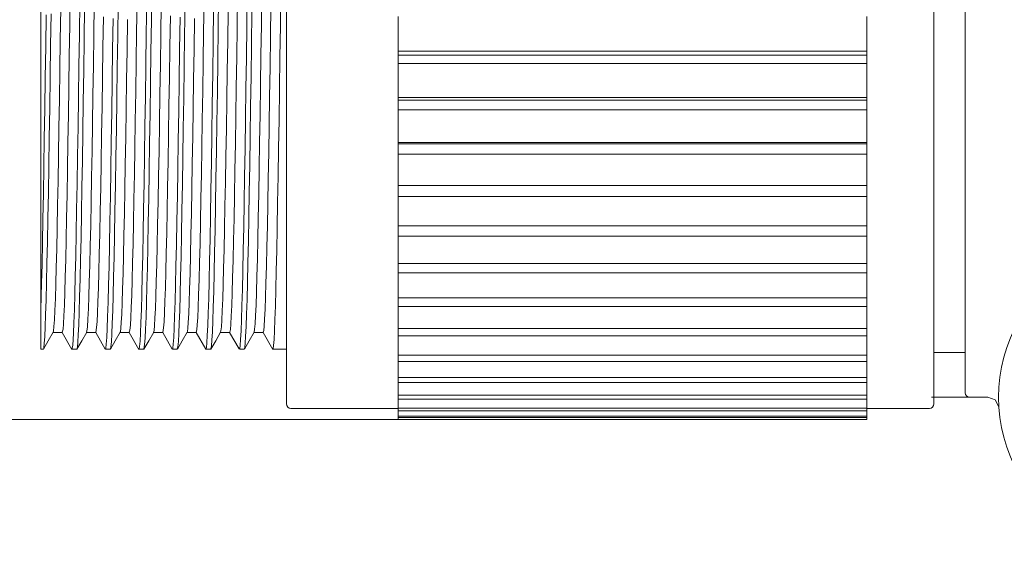
# Model space of a CAD drawing. Units: inches. Extents: x 1209 to 1803, y 1279 to 1699.
# Drawn here: x 1344 to 1388, y 1455 to 1479 of the extents above; entities that cross this region are included whole.
import ezdxf

# ---------------------------------------------------------------- set-up
doc = ezdxf.new("R2010")
doc.units = ezdxf.units.IN
doc.header["$MEASUREMENT"] = 0
doc.layers.get('0').update_dxf_attribs({"lineweight": 18})
doc.layers.add('A4', color=2, linetype='Continuous', lineweight=18)
doc.layers.add('TFR-TRI', color=255, linetype='Continuous', lineweight=18)
doc.styles.add('样式', font='txt')
doc.dimstyles.new('标注', dxfattribs={"dimtxt": 2, "dimasz": 2, "dimexe": 1, "dimexo": 0, "dimgap": 0.8, "dimtad": 1, "dimdec": 3, "dimdsep": 46, "dimtxsty": '样式', "dimcen": 0.09, "dimdle": 4, "dimclrt": 2, "dimadec": 0, "dimazin": 2, "dimtfac": 1, "dimtdec": 3, "dimtmove": 0, "dimatfit": 3, "dimldrblk": 'DOTSMALL', "dimfxl": 1, "dimtolj": 1, "dimarcsym": 0})

# ---------------------------------------------------------------- blocks, each defined once
blk = doc.blocks.new('*X8')
at = {"layer": 'A4', "linetype": 'Continuous'}
for points in [[(1293.156, 1501.742), (1294.489, 1493.742), (1291.822, 1493.742)], [(1293.156, 1460.747), (1294.489, 1468.747), (1291.822, 1468.747)]]:
    blk.add_hatch(color=0, dxfattribs=at).paths.add_polyline_path(points, flags=0)
at = {"layer": 'A4', "color": 0, "linetype": 'Continuous'}
for p, q in [((1361.955, 1501.742), (1292.156, 1501.742)), ((1293.156, 1501.742), (1293.156, 1460.747)), ((1361.205, 1460.747), (1292.156, 1460.747))]:
    blk.add_line(p, q, dxfattribs=at)
at = {"layer": 'A4', "color": 2, "insert": (1288.378, 1481.244), "char_height": 8, "width": 34.59218, "attachment_point": 5, "rotation": 90, "style": '样式'}
blk.add_mtext('%%C41', dxfattribs=at)
blk = doc.blocks.new('_DotSmall')
at = {"color": 0, "linetype": 'ByBlock', "const_width": 0.5}
blk.add_lwpolyline([(-0.0625, 0, 1), (0.0625, 0, 1)], format="xyb", close=True, dxfattribs=at)

msp = doc.modelspace()

# ---------------------------------------------------------------- linework, layer by layer
at = {"layer": 'TFR-TRI', "color": 0}
for p, q in [((1350.1739, 1480.1465), (1350.1535, 1478.6709)), ((1354.431, 1478.4072), (1354.4515, 1479.8803)), ((1356.2047, 1480.2416), (1356.2047, 1478.2462)), ((1385.2047, 1478.2462), (1385.2047, 1480.2416)), ((1345.2047, 1477.6861), (1345.2047, 1479.5948)), ((1346.5163, 1479.7921), (1346.4965, 1478.4238)), ((1346.9256, 1478.0166), (1346.946, 1479.4851)), ((1349.512, 1479.4882), (1349.4921, 1478.1235)), ((1349.9263, 1478.0682), (1349.9462, 1479.4957)), ((1352.5127, 1479.5401), (1352.4923, 1478.1353)), ((1353.1676, 1479.691), (1353.1478, 1478.2613)), ((1354.0156, 1479.7402), (1353.9957, 1478.3725)), ((1355.0813, 1478.4259), (1355.1012, 1479.7942)), ((1355.9309, 1478.3972), (1355.9508, 1479.8283)), ((1346.0715, 1477.7543), (1346.0919, 1479.1539)), ((1347.1611, 1479.2162), (1347.1412, 1477.7922)), ((1347.575, 1477.9904), (1347.5948, 1479.3535)), ((1348.6634, 1479.3809), (1348.6435, 1477.9548)), ((1350.5751, 1478.0023), (1350.595, 1479.3655)), ((1351.6635, 1479.3915), (1351.6436, 1477.9653)), ((1352.921, 1477.6931), (1352.9409, 1479.1157)), ((1353.5708, 1477.7034), (1353.5912, 1479.1023)), ((1354.6584, 1479.0211), (1354.6379, 1477.5588)), ((1355.5089, 1479.276), (1355.489, 1477.9139)), ((1386.6047, 1479.2271), (1386.6047, 1477.2318)), ((1345.4178, 1477.466), (1345.4377, 1478.8853)), ((1345.6572, 1478.9391), (1345.6374, 1477.519)), ((1348.0019, 1478.7978), (1347.9815, 1477.4037)), ((1348.4157, 1477.3161), (1348.4356, 1478.7331)), ((1349.0645, 1477.2836), (1349.085, 1478.6757)), ((1350.1535, 1478.6709), (1350.1331, 1477.214)), ((1351.0027, 1478.8494), (1350.9823, 1477.4545)), ((1351.4159, 1477.3265), (1351.4363, 1478.7852)), ((1352.0653, 1477.3343), (1352.0857, 1478.7272)), ((1361.2047, 1478.8159), (1361.2047, 1478.0376)), ((1382.2047, 1478.8159), (1382.2047, 1478.0376)), ((1346.4965, 1478.4238), (1346.4761, 1477.0362)), ((1349.4921, 1478.1235), (1349.4722, 1476.7803)), ((1352.4923, 1478.1353), (1352.4724, 1476.7919)), ((1353.1478, 1478.2613), (1353.1279, 1476.8522)), ((1353.9957, 1478.3725), (1353.9753, 1476.9859)), ((1354.4106, 1476.9549), (1354.431, 1478.4072)), ((1355.0615, 1477.0771), (1355.0813, 1478.4259)), ((1355.9111, 1476.9857), (1355.9309, 1478.3972)), ((1356.2047, 1478.2462), (1356.2047, 1476.2816)), ((1385.2047, 1476.2816), (1385.2047, 1478.2462)), ((1345.2047, 1475.8235), (1345.2047, 1477.6861)), ((1346.0517, 1476.4186), (1346.0715, 1477.7543)), ((1346.9052, 1476.5716), (1346.9256, 1478.0166)), ((1347.1412, 1477.7922), (1347.1214, 1476.3921)), ((1347.5545, 1476.6113), (1347.575, 1477.9904)), ((1348.6435, 1477.9548), (1348.6231, 1476.5111)), ((1349.9059, 1476.6223), (1349.9263, 1478.0682)), ((1350.5553, 1476.6614), (1350.5751, 1478.0023)), ((1351.6436, 1477.9653), (1351.6238, 1476.5617)), ((1352.9006, 1476.2549), (1352.921, 1477.6931)), ((1353.5509, 1476.3688), (1353.5708, 1477.7034)), ((1355.489, 1477.9139), (1355.4686, 1476.5364)), ((1361.2047, 1478.0376), (1361.2047, 1477.2639)), ((1382.2047, 1478.0376), (1382.2047, 1477.2639)), ((1345.398, 1476.0728), (1345.4178, 1477.466)), ((1345.6374, 1477.519), (1345.6175, 1476.1246)), ((1347.9815, 1477.4037), (1347.9616, 1476.0758)), ((1348.3959, 1475.9262), (1348.4157, 1477.3161)), ((1349.0447, 1475.9586), (1349.0645, 1477.2836)), ((1350.1331, 1477.214), (1350.1133, 1475.8266)), ((1350.9823, 1477.4545), (1350.9618, 1476.0872)), ((1351.396, 1475.9364), (1351.4159, 1477.3265)), ((1352.0449, 1475.97), (1352.0653, 1477.3343)), ((1354.6379, 1477.5588), (1354.6175, 1476.1235)), ((1382.2047, 1477.2639), (1361.2047, 1477.2639)), ((1361.2047, 1477.0863), (1361.2047, 1477.2639)), ((1382.2047, 1477.0863), (1382.2047, 1477.2639)), ((1386.6047, 1477.2318), (1386.6047, 1475.2805)), ((1346.4761, 1477.0362), (1346.4556, 1475.6794)), ((1349.4722, 1476.7803), (1349.4518, 1475.4303)), ((1352.4724, 1476.7919), (1352.4526, 1475.4792)), ((1353.1279, 1476.8522), (1353.1075, 1475.434)), ((1353.9753, 1476.9859), (1353.9549, 1475.6304)), ((1354.3908, 1475.5737), (1354.4106, 1476.9549)), ((1355.0411, 1475.7192), (1355.0615, 1477.0771)), ((1355.8906, 1475.5641), (1355.9111, 1476.9857)), ((1361.2047, 1476.7015), (1361.2047, 1477.0863)), ((1382.2047, 1477.0863), (1361.2047, 1477.0863)), ((1382.2047, 1476.7015), (1382.2047, 1477.0863)), ((1346.0318, 1475.1162), (1346.0517, 1476.4186)), ((1346.8853, 1475.2002), (1346.9052, 1476.5716)), ((1347.1214, 1476.3921), (1347.101, 1474.9864)), ((1347.5341, 1475.2661), (1347.5545, 1476.6113)), ((1348.6231, 1476.5111), (1348.6027, 1475.102)), ((1349.8854, 1475.2102), (1349.9059, 1476.6223)), ((1350.5349, 1475.3148), (1350.5553, 1476.6614)), ((1351.6238, 1476.5617), (1351.6034, 1475.1513)), ((1353.5311, 1475.0678), (1353.5509, 1476.3688)), ((1355.4686, 1476.5364), (1355.4482, 1475.1933)), ((1361.2047, 1476.7015), (1361.2047, 1475.9387)), ((1361.2047, 1476.7015), (1382.2047, 1476.7015)), ((1382.2047, 1476.7015), (1382.2047, 1475.9387)), ((1345.3776, 1474.6765), (1345.398, 1476.0728)), ((1345.6175, 1476.1246), (1345.5971, 1474.7268)), ((1347.9616, 1476.0758), (1347.9418, 1474.7836)), ((1348.3754, 1474.5345), (1348.3959, 1475.9262)), ((1349.0249, 1474.67), (1349.0447, 1475.9586)), ((1350.9618, 1476.0872), (1350.942, 1474.7947)), ((1351.3762, 1474.5829), (1351.396, 1475.9364)), ((1352.025, 1474.6811), (1352.0449, 1475.97)), ((1352.8802, 1474.8531), (1352.9006, 1476.2549)), ((1354.6175, 1476.1235), (1354.5977, 1474.7646)), ((1356.2047, 1476.2816), (1356.2047, 1474.3679)), ((1361.2047, 1475.9387), (1361.2047, 1475.1837)), ((1382.2047, 1475.9387), (1382.2047, 1475.1837)), ((1385.2047, 1474.3679), (1385.2047, 1476.2816)), ((1345.2047, 1474.0109), (1345.2047, 1475.8235)), ((1346.4556, 1475.6794), (1346.4358, 1474.3999)), ((1350.1133, 1475.8266), (1350.0934, 1474.4765)), ((1352.4526, 1475.4792), (1352.4321, 1474.1701)), ((1353.9549, 1475.6304), (1353.935, 1474.3524)), ((1354.3709, 1474.2315), (1354.3908, 1475.5737)), ((1355.0206, 1474.4017), (1355.0411, 1475.7192)), ((1355.8702, 1474.1839), (1355.8906, 1475.5641)), ((1346.0114, 1473.8203), (1346.0318, 1475.1162)), ((1346.8655, 1473.8704), (1346.8853, 1475.2002)), ((1347.5143, 1474.0007), (1347.5341, 1475.2661)), ((1348.6027, 1475.102), (1348.5828, 1473.7757)), ((1349.4518, 1475.4303), (1349.4314, 1474.1229)), ((1349.8656, 1473.8802), (1349.8854, 1475.2102)), ((1350.5144, 1474.0115), (1350.5349, 1475.3148)), ((1351.6034, 1475.1513), (1351.583, 1473.7853)), ((1353.1075, 1475.434), (1353.0871, 1474.0582)), ((1353.5106, 1473.7738), (1353.5311, 1475.0678)), ((1355.4482, 1475.1933), (1355.4283, 1473.9305)), ((1382.2047, 1475.1837), (1361.2047, 1475.1837)), ((1361.2047, 1475.0641), (1361.2047, 1475.1837)), ((1361.2047, 1474.6368), (1361.2047, 1475.0641)), ((1382.2047, 1475.0641), (1361.2047, 1475.0641)), ((1382.2047, 1475.0641), (1382.2047, 1475.1837)), ((1382.2047, 1474.6368), (1382.2047, 1475.0641)), ((1386.6047, 1475.2805), (1386.6047, 1473.3945)), ((1345.3572, 1473.3282), (1345.3776, 1474.6765)), ((1345.5971, 1474.7268), (1345.5767, 1473.3765)), ((1347.101, 1474.9864), (1347.0805, 1473.6264)), ((1347.9418, 1474.7836), (1347.9214, 1473.5006)), ((1349.0044, 1473.3915), (1349.0249, 1474.67)), ((1350.942, 1474.7947), (1350.9221, 1473.5467)), ((1351.3557, 1473.2384), (1351.3762, 1474.5829)), ((1352.0052, 1473.4375), (1352.025, 1474.6811)), ((1352.8603, 1473.5357), (1352.8802, 1474.8531)), ((1354.5977, 1474.7646), (1354.5778, 1473.4503)), ((1361.2047, 1474.6368), (1361.2047, 1473.8979)), ((1361.2047, 1474.6368), (1382.2047, 1474.6368)), ((1382.2047, 1474.6368), (1382.2047, 1473.8979)), ((1346.4358, 1474.3999), (1346.4159, 1473.1675)), ((1348.355, 1473.1917), (1348.3754, 1474.5345)), ((1349.4314, 1474.1229), (1349.4115, 1472.9022)), ((1350.0934, 1474.4765), (1350.073, 1473.1361)), ((1352.4321, 1474.1701), (1352.4117, 1472.9126)), ((1353.935, 1474.3524), (1353.9152, 1473.1221)), ((1354.3505, 1472.9011), (1354.3709, 1474.2315)), ((1355.0008, 1473.1694), (1355.0206, 1474.4017)), ((1355.8503, 1472.8922), (1355.8702, 1474.1839)), ((1356.2047, 1474.3679), (1356.2047, 1472.5247)), ((1385.2047, 1472.5247), (1385.2047, 1474.3679)), ((1345.2047, 1472.2804), (1345.2047, 1474.0109)), ((1345.991, 1472.5787), (1346.0114, 1473.8203)), ((1346.845, 1472.5554), (1346.8655, 1473.8704)), ((1347.4944, 1472.7853), (1347.5143, 1474.0007)), ((1348.5828, 1473.7757), (1348.563, 1472.501)), ((1349.8458, 1472.6009), (1349.8656, 1473.8802)), ((1350.4946, 1472.7957), (1350.5144, 1474.0115)), ((1351.583, 1473.7853), (1351.5631, 1472.5103)), ((1353.0871, 1474.0582), (1353.0673, 1472.7716)), ((1353.4902, 1472.5343), (1353.5106, 1473.7738)), ((1355.4283, 1473.9305), (1355.4085, 1472.7182)), ((1361.2047, 1473.8979), (1361.2047, 1473.1699)), ((1382.2047, 1473.8979), (1382.2047, 1473.1699)), ((1345.3373, 1472.0735), (1345.3572, 1473.3282)), ((1345.5767, 1473.3765), (1345.5568, 1472.1196)), ((1347.0805, 1473.6264), (1347.0607, 1472.3583)), ((1347.9214, 1473.5006), (1347.9009, 1472.2741)), ((1348.984, 1472.1704), (1349.0044, 1473.3915)), ((1350.9221, 1473.5467), (1350.9017, 1472.3181)), ((1351.3353, 1471.9523), (1351.3557, 1473.2384)), ((1351.9848, 1472.2142), (1352.0052, 1473.4375)), ((1352.8405, 1472.2715), (1352.8603, 1473.5357)), ((1354.5778, 1473.4503), (1354.5574, 1472.1543)), ((1386.6047, 1473.3945), (1386.6047, 1471.5945)), ((1346.4159, 1473.1675), (1346.3955, 1471.9578)), ((1348.3352, 1471.9433), (1348.355, 1473.1917)), ((1349.4115, 1472.9022), (1349.3917, 1471.7392)), ((1350.073, 1473.1361), (1350.0526, 1471.8549)), ((1350.4747, 1471.6381), (1350.4946, 1472.7957)), ((1352.4117, 1472.9126), (1352.3919, 1471.7491)), ((1353.9152, 1473.1221), (1353.8948, 1471.9147)), ((1354.3301, 1471.6316), (1354.3505, 1472.9011)), ((1354.981, 1471.9928), (1355.0008, 1473.1694)), ((1355.8305, 1471.6581), (1355.8503, 1472.8922)), ((1382.2047, 1473.1699), (1361.2047, 1473.1699)), ((1361.2047, 1473.1098), (1361.2047, 1473.1699)), ((1361.2047, 1472.6445), (1361.2047, 1473.1098)), ((1382.2047, 1473.1098), (1361.2047, 1473.1098)), ((1382.2047, 1473.1098), (1382.2047, 1473.1699)), ((1382.2047, 1472.6445), (1382.2047, 1473.1098)), ((1345.9711, 1471.4328), (1345.991, 1472.5787)), ((1346.8246, 1471.3038), (1346.845, 1472.5554)), ((1347.0607, 1472.3583), (1347.0409, 1471.1514)), ((1347.474, 1471.5957), (1347.4944, 1472.7853)), ((1348.563, 1472.501), (1348.5425, 1471.2524)), ((1349.8253, 1471.3471), (1349.8458, 1472.6009)), ((1351.5631, 1472.5103), (1351.5433, 1471.2954)), ((1353.0673, 1472.7716), (1353.0474, 1471.5435)), ((1353.4704, 1471.3909), (1353.4902, 1472.5343)), ((1355.4085, 1472.7182), (1355.388, 1471.5323)), ((1356.2047, 1472.5247), (1356.2047, 1470.771)), ((1361.2047, 1472.6445), (1361.2047, 1471.9377)), ((1361.2047, 1472.6445), (1382.2047, 1472.6445)), ((1382.2047, 1472.6445), (1382.2047, 1471.9377)), ((1385.2047, 1470.771), (1385.2047, 1472.5247)), ((1345.2047, 1470.6649), (1345.2047, 1472.2804)), ((1345.3174, 1470.882), (1345.3373, 1472.0735)), ((1345.5568, 1472.1196), (1345.537, 1470.9256)), ((1346.3955, 1471.9578), (1346.3751, 1470.8159)), ((1347.9009, 1472.2741), (1347.8811, 1471.1452)), ((1348.3153, 1470.7591), (1348.3352, 1471.9433)), ((1348.9642, 1471.0475), (1348.984, 1472.1704)), ((1350.9017, 1472.3181), (1350.8813, 1471.1547)), ((1351.3155, 1470.7676), (1351.3353, 1471.9523)), ((1351.9643, 1471.0569), (1351.9848, 1472.2142)), ((1352.8201, 1471.0354), (1352.8405, 1472.2715)), ((1353.8948, 1471.9147), (1353.8743, 1470.7755)), ((1354.5574, 1472.1543), (1354.537, 1470.9246)), ((1354.9605, 1470.8489), (1354.981, 1471.9928)), ((1361.2047, 1471.9377), (1361.2047, 1471.2445)), ((1382.2047, 1471.9377), (1382.2047, 1471.2445)), ((1347.4535, 1470.4767), (1347.474, 1471.5957)), ((1349.3917, 1471.7392), (1349.3713, 1470.611)), ((1350.0526, 1471.8549), (1350.0327, 1470.6758)), ((1350.4543, 1470.5165), (1350.4747, 1471.6381)), ((1352.3919, 1471.7491), (1352.372, 1470.6511)), ((1353.0474, 1471.5435), (1353.027, 1470.3498)), ((1354.3102, 1470.4654), (1354.3301, 1471.6316)), ((1355.388, 1471.5323), (1355.3676, 1470.4174)), ((1355.8101, 1470.4575), (1355.8305, 1471.6581)), ((1386.6047, 1471.5945), (1386.6047, 1469.9002)), ((1345.9513, 1470.3547), (1345.9711, 1471.4328)), ((1346.8048, 1470.1573), (1346.8246, 1471.3038)), ((1347.0409, 1471.1514), (1347.0204, 1469.9824)), ((1347.8811, 1471.1452), (1347.8613, 1470.0859)), ((1348.5425, 1471.2524), (1348.5221, 1470.0768)), ((1348.9443, 1469.9948), (1348.9642, 1471.0475)), ((1349.8049, 1470.1655), (1349.8253, 1471.3471)), ((1350.8813, 1471.1547), (1350.8614, 1470.0949)), ((1351.5433, 1471.2954), (1351.5228, 1470.1172)), ((1351.9445, 1470.0037), (1351.9643, 1471.0569)), ((1352.7997, 1469.8739), (1352.8201, 1471.0354)), ((1353.4505, 1470.3154), (1353.4704, 1471.3909)), ((1382.2047, 1471.2445), (1361.2047, 1471.2445)), ((1361.2047, 1470.7465), (1361.2047, 1471.2445)), ((1382.2047, 1470.7465), (1382.2047, 1471.2445)), ((1345.2047, 1469.1813), (1345.2047, 1470.6649)), ((1345.297, 1469.7309), (1345.3174, 1470.882)), ((1345.537, 1470.9256), (1345.5166, 1469.7715)), ((1346.3751, 1470.8159), (1346.3552, 1469.7795)), ((1348.2949, 1469.6163), (1348.3153, 1470.7591)), ((1349.3713, 1470.611), (1349.3508, 1469.5606)), ((1350.0327, 1470.6758), (1350.0129, 1469.5696)), ((1351.2956, 1469.6553), (1351.3155, 1470.7676)), ((1352.372, 1470.6511), (1352.3516, 1469.5977)), ((1353.8743, 1470.7755), (1353.8545, 1469.7418)), ((1354.537, 1470.9246), (1354.5171, 1469.8021)), ((1354.9401, 1469.7809), (1354.9605, 1470.8489)), ((1356.2047, 1470.771), (1356.2047, 1469.1248)), ((1361.2047, 1470.7465), (1361.2047, 1470.0794)), ((1361.2047, 1470.7465), (1382.2047, 1470.7465)), ((1382.2047, 1470.7465), (1382.2047, 1470.0794)), ((1385.2047, 1469.1248), (1385.2047, 1470.771)), ((1345.9308, 1469.3239), (1345.9513, 1470.3547)), ((1346.7849, 1469.0873), (1346.8048, 1470.1573)), ((1347.4337, 1469.4647), (1347.4535, 1470.4767)), ((1349.7851, 1469.095), (1349.8049, 1470.1655)), ((1350.4339, 1469.4731), (1350.4543, 1470.5165)), ((1353.027, 1470.3498), (1353.0066, 1469.2357)), ((1353.4301, 1469.2877), (1353.4505, 1470.3154)), ((1354.2904, 1469.3735), (1354.3102, 1470.4654)), ((1355.3676, 1470.4174), (1355.3478, 1469.4098)), ((1355.7896, 1469.3356), (1355.8101, 1470.4575)), ((1345.2766, 1468.6638), (1345.297, 1469.7309)), ((1345.5166, 1469.7715), (1345.4962, 1468.7012)), ((1346.3552, 1469.7795), (1346.3354, 1468.822)), ((1347.0204, 1469.9824), (1347, 1468.8957)), ((1347.8613, 1470.0859), (1347.8408, 1469.0766)), ((1348.5221, 1470.0768), (1348.5023, 1469.0128)), ((1348.9239, 1468.9929), (1348.9443, 1469.9948)), ((1350.8614, 1470.0949), (1350.8416, 1469.112)), ((1351.5228, 1470.1172), (1351.5024, 1469.0203)), ((1351.9246, 1469.0281), (1351.9445, 1470.0037)), ((1352.7798, 1468.8249), (1352.7997, 1469.8739)), ((1353.8545, 1469.7418), (1353.8346, 1468.7876)), ((1354.5171, 1469.8021), (1354.4973, 1468.7584)), ((1354.9202, 1468.8235), (1354.9401, 1469.7809)), ((1361.2047, 1470.0794), (1361.2047, 1469.4287)), ((1382.2047, 1470.0794), (1382.2047, 1469.4287)), ((1386.6047, 1469.9002), (1386.6047, 1468.3303)), ((1345.9104, 1468.3802), (1345.9308, 1469.3239)), ((1347.4139, 1468.534), (1347.4337, 1469.4647)), ((1348.2745, 1468.5584), (1348.2949, 1469.6163)), ((1349.3508, 1469.5606), (1349.331, 1468.6217)), ((1350.0129, 1469.5696), (1349.9924, 1468.5156)), ((1350.4141, 1468.5419), (1350.4339, 1469.4731)), ((1351.2752, 1468.5944), (1351.2956, 1469.6553)), ((1352.3516, 1469.5977), (1352.3312, 1468.6295)), ((1353.4096, 1468.3474), (1353.4301, 1469.2877)), ((1354.2699, 1468.3358), (1354.2904, 1469.3735)), ((1355.3478, 1469.4098), (1355.3279, 1468.4839)), ((1355.7698, 1468.329), (1355.7896, 1469.3356)), ((1382.2047, 1469.4287), (1361.2047, 1469.4287)), ((1361.2047, 1468.9635), (1361.2047, 1469.4287)), ((1382.2047, 1468.9635), (1382.2047, 1469.4287)), ((1345.2047, 1467.8414), (1345.2047, 1469.1813)), ((1346.7645, 1468.074), (1346.7849, 1469.0873)), ((1347, 1468.8957), (1346.9802, 1467.9264)), ((1347.8408, 1469.0766), (1347.8204, 1468.1561)), ((1348.5023, 1469.0128), (1348.4824, 1468.0331)), ((1348.9034, 1468.0805), (1348.9239, 1468.9929)), ((1349.7652, 1468.1083), (1349.7851, 1469.095)), ((1350.8416, 1469.112), (1350.8212, 1468.1883)), ((1351.5024, 1469.0203), (1351.4826, 1468.0401)), ((1351.9042, 1468.1124), (1351.9246, 1469.0281)), ((1352.76, 1467.8617), (1352.7798, 1468.8249)), ((1353.0066, 1469.2357), (1352.9867, 1468.2373)), ((1356.2047, 1469.1248), (1356.2047, 1467.6029)), ((1361.2047, 1468.9635), (1361.2047, 1468.3434)), ((1361.2047, 1468.9635), (1382.2047, 1468.9635)), ((1382.2047, 1468.9635), (1382.2047, 1468.3434)), ((1385.2047, 1467.6029), (1385.2047, 1469.1248)), ((1345.2567, 1467.7151), (1345.2766, 1468.6638)), ((1345.4962, 1468.7012), (1345.4763, 1467.7491)), ((1346.3354, 1468.822), (1346.3149, 1467.9266)), ((1347.3934, 1467.6682), (1347.4139, 1468.534)), ((1348.2546, 1467.6194), (1348.2745, 1468.5584)), ((1349.331, 1468.6217), (1349.3111, 1467.7699)), ((1349.9924, 1468.5156), (1349.972, 1467.5546)), ((1350.3942, 1467.6982), (1350.4141, 1468.5419)), ((1351.2548, 1467.6259), (1351.2752, 1468.5944)), ((1352.3312, 1468.6295), (1352.3113, 1467.777)), ((1353.8346, 1468.7876), (1353.8142, 1467.8956)), ((1354.4973, 1468.7584), (1354.4769, 1467.7748)), ((1354.9004, 1467.9518), (1354.9202, 1468.8235)), ((1355.3279, 1468.4839), (1355.3075, 1467.6234)), ((1345.8905, 1467.5535), (1345.9104, 1468.3802)), ((1346.7441, 1467.157), (1346.7645, 1468.074)), ((1347.8204, 1468.1561), (1347.8006, 1467.3534)), ((1348.4824, 1468.0331), (1348.462, 1467.1205)), ((1348.8836, 1467.2862), (1348.9034, 1468.0805)), ((1349.7448, 1467.1879), (1349.7652, 1468.1083)), ((1350.8212, 1468.1883), (1350.8007, 1467.36)), ((1351.4826, 1468.0401), (1351.4627, 1467.151)), ((1351.8838, 1467.2926), (1351.9042, 1468.1124)), ((1352.9867, 1468.2373), (1352.9669, 1467.3287)), ((1353.3898, 1467.5241), (1353.4096, 1468.3474)), ((1354.2495, 1467.3923), (1354.2699, 1468.3358)), ((1354.88, 1467.1508), (1354.9004, 1467.9518)), ((1355.75, 1467.4114), (1355.7698, 1468.329)), ((1361.2047, 1468.3434), (1361.2047, 1467.7423)), ((1382.2047, 1468.3434), (1382.2047, 1467.7423)), ((1386.6047, 1468.3303), (1386.6047, 1466.9018)), ((1345.2047, 1466.6703), (1345.2047, 1467.8414)), ((1345.2369, 1466.8597), (1345.2567, 1467.7151)), ((1345.4763, 1467.7491), (1345.4565, 1466.8901)), ((1345.8707, 1466.8211), (1345.8905, 1467.5535)), ((1346.3149, 1467.9266), (1346.2945, 1467.1285)), ((1346.9802, 1467.9264), (1346.9603, 1467.0488)), ((1347.373, 1466.9015), (1347.3934, 1467.6682)), ((1348.2348, 1466.7743), (1348.2546, 1467.6194)), ((1349.3111, 1467.7699), (1349.2907, 1466.9908)), ((1349.972, 1467.5546), (1349.9521, 1466.7168)), ((1350.3738, 1466.9279), (1350.3942, 1467.6982)), ((1351.2349, 1466.7803), (1351.2548, 1467.6259)), ((1352.3113, 1467.777), (1352.2915, 1467.0175)), ((1352.7395, 1466.9671), (1352.76, 1467.8617)), ((1353.3699, 1466.7954), (1353.3898, 1467.5241)), ((1353.8142, 1467.8956), (1353.7938, 1467.1011)), ((1354.4769, 1467.7748), (1354.4565, 1466.8895)), ((1355.3075, 1467.6234), (1355.2871, 1466.8623)), ((1356.2047, 1467.6029), (1356.2047, 1466.2211)), ((1382.2047, 1467.7423), (1361.2047, 1467.7423)), ((1361.2047, 1467.315), (1361.2047, 1467.7423)), ((1382.2047, 1467.315), (1382.2047, 1467.7423)), ((1385.2047, 1466.2211), (1385.2047, 1467.6029)), ((1346.2945, 1467.1285), (1346.2747, 1466.4519)), ((1346.7242, 1466.3647), (1346.7441, 1467.157)), ((1347.8006, 1467.3534), (1347.7807, 1466.6466)), ((1348.462, 1467.1205), (1348.4416, 1466.311)), ((1348.8637, 1466.5882), (1348.8836, 1467.2862)), ((1349.7244, 1466.3701), (1349.7448, 1467.1879)), ((1350.8007, 1467.36), (1350.7809, 1466.6524)), ((1351.4627, 1467.151), (1351.4423, 1466.3379)), ((1351.8639, 1466.5939), (1351.8838, 1467.2926)), ((1352.9669, 1467.3287), (1352.9464, 1466.4942)), ((1353.7938, 1467.1011), (1353.7739, 1466.4283)), ((1354.2297, 1466.5726), (1354.2495, 1467.3923)), ((1354.8595, 1466.4528), (1354.88, 1467.1508)), ((1355.7295, 1466.5672), (1355.75, 1467.4114)), ((1361.2047, 1467.315), (1361.2047, 1466.7488)), ((1361.2047, 1467.315), (1382.2047, 1467.315)), ((1382.2047, 1467.315), (1382.2047, 1466.7488)), ((1345.2047, 1465.6843), (1345.2369, 1466.8597)), ((1345.2047, 1465.6843), (1345.2047, 1466.6703)), ((1345.4565, 1466.8901), (1345.436, 1466.1099)), ((1345.8503, 1466.1718), (1345.8707, 1466.8211)), ((1346.9603, 1467.0488), (1346.9399, 1466.2484)), ((1347.3532, 1466.2571), (1347.373, 1466.9015)), ((1347.7807, 1466.6466), (1347.7603, 1466.0247)), ((1348.2143, 1466.0093), (1348.2348, 1466.7743)), ((1349.2907, 1466.9908), (1349.2703, 1466.3158)), ((1349.9521, 1466.7168), (1349.9323, 1465.9792)), ((1350.3533, 1466.2622), (1350.3738, 1466.9279)), ((1350.7809, 1466.6524), (1350.761, 1466.0455)), ((1351.2151, 1466.0345), (1351.2349, 1466.7803)), ((1352.2915, 1467.0175), (1352.271, 1466.3388)), ((1352.7191, 1466.1769), (1352.7395, 1466.9671)), ((1353.3495, 1466.15), (1353.3699, 1466.7954)), ((1354.4565, 1466.8895), (1354.4366, 1466.1299)), ((1355.2871, 1466.8623), (1355.2672, 1466.2237)), ((1361.2047, 1466.7488), (1361.2047, 1466.2039)), ((1382.2047, 1466.7488), (1382.2047, 1466.2039)), ((1386.6047, 1466.9018), (1386.6047, 1465.6305)), ((1346.2747, 1466.4519), (1346.2548, 1465.8774)), ((1346.7044, 1465.675), (1346.7242, 1466.3647)), ((1346.9399, 1466.2484), (1346.9194, 1465.5575)), ((1347.3333, 1465.7161), (1347.3532, 1466.2571)), ((1348.4416, 1466.311), (1348.4217, 1465.6292)), ((1348.8433, 1465.9758), (1348.8637, 1466.5882)), ((1349.2703, 1466.3158), (1349.2504, 1465.7646)), ((1349.7045, 1465.6798), (1349.7244, 1466.3701)), ((1350.3335, 1465.7204), (1350.3533, 1466.2622)), ((1351.4423, 1466.3379), (1351.4219, 1465.6337)), ((1351.8441, 1465.9963), (1351.8639, 1466.5939)), ((1352.271, 1466.3388), (1352.2506, 1465.7689)), ((1352.9464, 1466.4942), (1352.926, 1465.7674)), ((1353.7739, 1466.4283), (1353.7541, 1465.8578)), ((1354.2098, 1465.8542), (1354.2297, 1466.5726)), ((1354.8397, 1465.8783), (1354.8595, 1466.4528)), ((1355.2672, 1466.2237), (1355.2474, 1465.6887)), ((1355.7091, 1465.8302), (1355.7295, 1466.5672)), ((1356.2047, 1466.2211), (1356.2047, 1464.9934)), ((1382.2047, 1466.2039), (1361.2047, 1466.2039)), ((1361.2047, 1465.8191), (1361.2047, 1466.2039)), ((1382.2047, 1465.8191), (1382.2047, 1466.2039)), ((1385.2047, 1464.9934), (1385.2047, 1466.2211)), ((1345.436, 1466.1099), (1345.4156, 1465.4403)), ((1345.8299, 1465.6325), (1345.8503, 1466.1718)), ((1346.2548, 1465.8774), (1346.2344, 1465.3972)), ((1347.7603, 1466.0247), (1347.7399, 1465.514)), ((1348.1939, 1465.3556), (1348.2143, 1466.0093)), ((1348.8229, 1465.475), (1348.8433, 1465.9758)), ((1349.2504, 1465.7646), (1349.2306, 1465.3202)), ((1349.9323, 1465.9792), (1349.9119, 1465.3305)), ((1350.761, 1466.0455), (1350.7406, 1465.5308)), ((1351.1947, 1465.3769), (1351.2151, 1466.0345)), ((1351.8237, 1465.4915), (1351.8441, 1465.9963)), ((1352.2506, 1465.7689), (1352.2308, 1465.3237)), ((1352.6992, 1465.5147), (1352.7191, 1466.1769)), ((1352.926, 1465.7674), (1352.9061, 1465.1698)), ((1353.3291, 1465.6148), (1353.3495, 1466.15)), ((1353.7541, 1465.8578), (1353.7336, 1465.3818)), ((1354.1894, 1465.2261), (1354.2098, 1465.8542)), ((1354.4366, 1466.1299), (1354.4167, 1465.4746)), ((1354.8198, 1465.4097), (1354.8397, 1465.8783)), ((1355.6893, 1465.2222), (1355.7091, 1465.8302)), ((1361.2047, 1465.8191), (1361.2047, 1465.313)), ((1361.2047, 1465.8191), (1382.2047, 1465.8191)), ((1382.2047, 1465.8191), (1382.2047, 1465.313)), ((1345.2047, 1465.6843), (1345.2047, 1464.909)), ((1345.4156, 1465.4403), (1345.3958, 1464.9005)), ((1345.81, 1465.218), (1345.8299, 1465.6325)), ((1346.2344, 1465.3972), (1346.214, 1465.0328)), ((1346.6842, 1465.0856), (1346.7044, 1465.675)), ((1346.9194, 1465.5575), (1346.8996, 1464.9963)), ((1347.3113, 1465.2405), (1347.3333, 1465.7161)), ((1347.7399, 1465.514), (1347.7206, 1465.1372)), ((1348.1741, 1464.8318), (1348.1939, 1465.3556)), ((1348.4217, 1465.6292), (1348.4019, 1465.055)), ((1348.8031, 1465.0989), (1348.8229, 1465.475)), ((1349.2306, 1465.3202), (1349.2102, 1464.9779)), ((1349.6846, 1465.0969), (1349.7045, 1465.6798)), ((1349.9119, 1465.3305), (1349.8914, 1464.798)), ((1350.3136, 1465.2858), (1350.3335, 1465.7204)), ((1350.7406, 1465.5308), (1350.7202, 1465.1309)), ((1351.1742, 1464.8352), (1351.1947, 1465.3769)), ((1351.4219, 1465.6337), (1351.402, 1465.059)), ((1351.8032, 1465.1017), (1351.8237, 1465.4915)), ((1352.2308, 1465.3237), (1352.2109, 1464.9883)), ((1352.6794, 1464.961), (1352.6992, 1465.5147)), ((1353.3093, 1465.2045), (1353.3291, 1465.6148)), ((1353.7336, 1465.3818), (1353.7132, 1465.0217)), ((1354.4167, 1465.4746), (1354.3963, 1464.9142)), ((1354.7994, 1465.042), (1354.8198, 1465.4097)), ((1355.2474, 1465.6887), (1355.2269, 1465.2505)), ((1361.2047, 1465.313), (1361.2047, 1464.8303)), ((1382.2047, 1465.313), (1382.2047, 1464.8303)), ((1386.6047, 1465.6305), (1386.6047, 1464.5302)), ((1345.2047, 1464.909), (1345.2047, 1464.3479)), ((1345.3958, 1464.9005), (1345.3759, 1464.4733)), ((1345.7684, 1464.7105), (1345.7902, 1464.9141)), ((1345.7902, 1464.9141), (1345.81, 1465.218)), ((1346.214, 1465.0328), (1346.1941, 1464.7924)), ((1346.6643, 1464.6139), (1346.6842, 1465.0856)), ((1346.8996, 1464.9963), (1346.8797, 1464.547)), ((1347.2678, 1464.707), (1347.2892, 1464.9015)), ((1347.2892, 1464.9015), (1347.3113, 1465.2405)), ((1347.7012, 1464.8656), (1347.6623, 1464.6464)), ((1347.7206, 1465.1372), (1347.7012, 1464.8656)), ((1348.4019, 1465.055), (1348.3814, 1464.5812)), ((1348.7832, 1464.8343), (1348.8031, 1465.0989)), ((1349.2102, 1464.9779), (1349.1897, 1464.7545)), ((1349.6642, 1464.6138), (1349.6846, 1465.0969)), ((1350.2728, 1464.7407), (1350.2932, 1464.9538)), ((1350.2932, 1464.9538), (1350.3136, 1465.2858)), ((1350.7003, 1464.8554), (1350.6622, 1464.6502)), ((1350.7202, 1465.1309), (1350.7003, 1464.8554)), ((1351.402, 1465.059), (1351.3822, 1464.5958)), ((1351.7834, 1464.8362), (1351.8032, 1465.1017)), ((1352.2109, 1464.9883), (1352.1905, 1464.7607)), ((1352.659, 1464.5088), (1352.6794, 1464.961)), ((1352.9061, 1465.1698), (1352.8863, 1464.683)), ((1353.269, 1464.7144), (1353.2894, 1464.9048)), ((1353.2894, 1464.9048), (1353.3093, 1465.2045)), ((1353.7132, 1465.0217), (1353.6934, 1464.7856)), ((1354.169, 1464.715), (1354.1894, 1465.2261)), ((1354.3963, 1464.9142), (1354.3759, 1464.473)), ((1354.779, 1464.7926), (1354.7994, 1465.042)), ((1355.2065, 1464.9291), (1355.1867, 1464.7314)), ((1355.2269, 1465.2505), (1355.2065, 1464.9291)), ((1355.6694, 1464.7247), (1355.6893, 1465.2222)), ((1356.2047, 1464.9934), (1356.2047, 1463.9324)), ((1385.2047, 1463.9324), (1385.2047, 1464.9934)), ((1345.3759, 1464.4733), (1345.3555, 1464.155)), ((1345.7555, 1464.6539), (1345.5362, 1464.2742)), ((1346.1622, 1464.6445), (1345.7501, 1464.6445)), ((1345.753, 1464.6634), (1345.7684, 1464.7105)), ((1346.595, 1463.8899), (1346.1593, 1464.6445)), ((1346.1941, 1464.7924), (1346.1624, 1464.6593)), ((1346.6292, 1464.0699), (1346.6643, 1464.6139)), ((1346.8797, 1464.547), (1346.8593, 1464.2054)), ((1347.2559, 1464.6546), (1347.0366, 1464.2749)), ((1347.6622, 1464.6445), (1347.2501, 1464.6445)), ((1347.2534, 1464.6648), (1347.2678, 1464.707)), ((1348.0887, 1463.9009), (1347.6593, 1464.6445)), ((1348.1338, 1464.1203), (1348.1542, 1464.4212)), ((1348.1542, 1464.4212), (1348.1741, 1464.8318)), ((1348.3814, 1464.5812), (1348.361, 1464.2291)), ((1348.7557, 1464.6543), (1348.5364, 1464.2745)), ((1349.1622, 1464.6445), (1348.7501, 1464.6445)), ((1348.7531, 1464.665), (1348.7628, 1464.6805)), ((1348.7628, 1464.6805), (1348.7832, 1464.8343)), ((1349.5956, 1463.8889), (1349.1593, 1464.6445)), ((1349.1897, 1464.7545), (1349.1624, 1464.658)), ((1349.6438, 1464.252), (1349.6642, 1464.6138)), ((1349.8914, 1464.798), (1349.8716, 1464.396)), ((1350.2555, 1464.6538), (1350.0362, 1464.2741)), ((1350.6623, 1464.6445), (1350.2501, 1464.6445)), ((1350.2529, 1464.6496), (1350.2728, 1464.7407)), ((1350.2529, 1464.6497), (1350.2529, 1464.6496)), ((1351.0886, 1463.901), (1350.6593, 1464.6445)), ((1351.1345, 1464.1288), (1351.1544, 1464.424)), ((1351.1544, 1464.424), (1351.1742, 1464.8352)), ((1351.3822, 1464.5958), (1351.3617, 1464.2396)), ((1351.7558, 1464.6544), (1351.5365, 1464.2747)), ((1352.1622, 1464.6445), (1351.7501, 1464.6445)), ((1351.7531, 1464.665), (1351.7635, 1464.6839)), ((1351.7635, 1464.6839), (1351.7834, 1464.8362)), ((1352.5856, 1463.9062), (1352.1593, 1464.6445)), ((1352.1905, 1464.7607), (1352.1621, 1464.6583)), ((1352.6385, 1464.1789), (1352.659, 1464.5088)), ((1352.8863, 1464.683), (1352.8659, 1464.3018)), ((1353.2559, 1464.6546), (1353.0366, 1464.2748)), ((1353.6622, 1464.6445), (1353.2501, 1464.6445)), ((1353.2532, 1464.6605), (1353.269, 1464.7144)), ((1354.0854, 1463.9067), (1353.6593, 1464.6445)), ((1353.6934, 1464.7856), (1353.6622, 1464.6596)), ((1354.1491, 1464.3343), (1354.169, 1464.715)), ((1354.3759, 1464.473), (1354.356, 1464.1621)), ((1354.7555, 1464.6539), (1354.5362, 1464.2742)), ((1355.1622, 1464.6445), (1354.7501, 1464.6445)), ((1354.7528, 1464.6618), (1354.7591, 1464.6658)), ((1354.7591, 1464.6658), (1354.779, 1464.7926)), ((1355.5956, 1463.889), (1355.1593, 1464.6445)), ((1355.1867, 1464.7314), (1355.1621, 1464.6552)), ((1355.649, 1464.3321), (1355.6694, 1464.7247)), ((1382.2047, 1464.8303), (1361.2047, 1464.8303)), ((1361.2047, 1464.4923), (1361.2047, 1464.8303)), ((1361.2047, 1464.4923), (1361.2047, 1464.0517)), ((1361.2047, 1464.4923), (1382.2047, 1464.4923)), ((1382.2047, 1464.4923), (1382.2047, 1464.8303)), ((1382.2047, 1464.4923), (1382.2047, 1464.0517)), ((1386.6047, 1464.5302), (1386.6047, 1463.613)), ((1345.2047, 1464.3479), (1345.2047, 1464.0082)), ((1345.2047, 1464.0082), (1345.2047, 1463.8945)), ((1345.5362, 1464.2742), (1345.3169, 1463.8945)), ((1345.3555, 1464.155), (1345.335, 1463.9615)), ((1346.5953, 1463.8964), (1346.6292, 1464.0699)), ((1346.8389, 1463.9883), (1346.8141, 1463.9057)), ((1347.0366, 1464.2749), (1346.8173, 1463.8952)), ((1346.8593, 1464.2054), (1346.8389, 1463.9883)), ((1348.1134, 1463.9445), (1348.1338, 1464.1203)), ((1348.3412, 1464.0063), (1348.3142, 1463.909)), ((1348.5364, 1464.2745), (1348.3171, 1463.8948)), ((1348.361, 1464.2291), (1348.3412, 1464.0063)), ((1349.6041, 1463.9064), (1349.624, 1464.0198)), ((1349.624, 1464.0198), (1349.6438, 1464.252)), ((1349.8517, 1464.1102), (1349.8142, 1463.9031)), ((1350.0362, 1464.2741), (1349.8169, 1463.8944)), ((1349.8716, 1464.396), (1349.8517, 1464.1102)), ((1351.1141, 1463.9487), (1351.1345, 1464.1288)), ((1351.3413, 1464.0075), (1351.3139, 1463.9087)), ((1351.5365, 1464.2747), (1351.3172, 1463.895)), ((1351.3617, 1464.2396), (1351.3413, 1464.0075)), ((1352.5988, 1463.8964), (1352.6187, 1463.9782)), ((1352.6187, 1463.9782), (1352.6385, 1464.1789)), ((1352.8454, 1464.0444), (1352.814, 1463.9091)), ((1353.0366, 1464.2748), (1352.8173, 1463.8951)), ((1352.8659, 1464.3018), (1352.8454, 1464.0444)), ((1354.1088, 1463.9227), (1354.1293, 1464.0703)), ((1354.1293, 1464.0703), (1354.1491, 1464.3343)), ((1354.5362, 1464.2742), (1354.3169, 1463.8945)), ((1354.356, 1464.1621), (1354.3362, 1463.969)), ((1355.6087, 1463.9221), (1355.6286, 1464.063)), ((1355.6286, 1464.063), (1355.649, 1464.3321)), ((1361.2047, 1464.0517), (1361.2047, 1463.6365)), ((1382.2047, 1464.0517), (1382.2047, 1463.6365)), ((1345.3141, 1463.8945), (1345.2047, 1463.8945)), ((1345.335, 1463.9615), (1345.3141, 1463.8977)), ((1346.8141, 1463.8945), (1346.5952, 1463.8945)), ((1348.0953, 1463.8994), (1348.1134, 1463.9445)), ((1348.3141, 1463.8945), (1348.0953, 1463.8945)), ((1349.8141, 1463.8945), (1349.5952, 1463.8945)), ((1349.5954, 1463.9101), (1349.6041, 1463.9064)), ((1351.0952, 1463.8988), (1351.1141, 1463.9487)), ((1351.3141, 1463.8945), (1351.0952, 1463.8945)), ((1352.5951, 1463.904), (1352.5988, 1463.8964)), ((1352.8141, 1463.8945), (1352.5952, 1463.8945)), ((1354.0952, 1463.9086), (1354.1088, 1463.9227)), ((1354.3141, 1463.8945), (1354.0952, 1463.8945)), ((1354.3362, 1463.969), (1354.314, 1463.8995)), ((1355.5952, 1463.9076), (1355.6087, 1463.9221)), ((1356.2047, 1463.8945), (1355.5952, 1463.8945)), ((1356.2047, 1463.9324), (1356.2047, 1463.0491)), ((1382.2047, 1463.6365), (1361.2047, 1463.6365)), ((1361.2047, 1463.3489), (1361.2047, 1463.6365)), ((1382.2047, 1463.3489), (1382.2047, 1463.6365)), ((1386.6047, 1463.7445), (1385.2046, 1463.7445)), ((1385.2047, 1463.0491), (1385.2047, 1463.9324)), ((1386.6047, 1463.613), (1386.6047, 1462.8891)), ((1361.2047, 1463.3489), (1361.2047, 1462.9789)), ((1361.2047, 1463.3489), (1382.2047, 1463.3489)), ((1382.2047, 1463.3489), (1382.2047, 1462.9789)), ((1356.2047, 1463.0491), (1356.2047, 1462.3525)), ((1361.2047, 1462.9789), (1361.2047, 1462.6356)), ((1382.2047, 1462.9789), (1382.2047, 1462.6356)), ((1385.2047, 1462.3525), (1385.2047, 1463.0491)), ((1386.6047, 1462.8891), (1386.6047, 1462.3662)), ((1356.2047, 1462.3525), (1356.2047, 1461.8498)), ((1382.2047, 1462.6356), (1361.2047, 1462.6356)), ((1361.2047, 1462.4017), (1361.2047, 1462.6356)), ((1361.2047, 1462.4017), (1361.2047, 1462.1061)), ((1361.2047, 1462.4017), (1382.2047, 1462.4017)), ((1382.2047, 1462.4017), (1382.2047, 1462.6356)), ((1382.2047, 1462.4017), (1382.2047, 1462.1061)), ((1385.2047, 1461.8498), (1385.2047, 1462.3525)), ((1386.6047, 1462.3662), (1386.6047, 1462.0502)), ((1356.2047, 1461.8498), (1356.2047, 1461.5461)), ((1361.2047, 1462.1061), (1361.2047, 1461.8386)), ((1382.2047, 1461.8386), (1361.2047, 1461.8386)), ((1361.2047, 1461.6609), (1361.2047, 1461.8386)), ((1382.2047, 1462.1061), (1382.2047, 1461.8386)), ((1382.2047, 1461.6609), (1382.2047, 1461.8386)), ((1385.2047, 1461.5461), (1385.2047, 1461.8498)), ((1386.6047, 1462.0502), (1386.6047, 1461.9445)), ((1356.2047, 1461.5461), (1356.2047, 1461.4445)), ((1361.2047, 1461.6609), (1361.2047, 1461.443)), ((1361.2047, 1461.6609), (1382.2047, 1461.6609)), ((1361.2047, 1461.443), (1361.2047, 1461.2542)), ((1382.2047, 1461.6609), (1382.2047, 1461.443)), ((1382.2047, 1461.443), (1382.2047, 1461.2542)), ((1385.2047, 1461.4445), (1385.2047, 1461.5461)), ((1387.6204, 1461.7445), (1386.8047, 1461.7445)), ((1387.6191, 1461.7445), (1387.9481, 1461.6229)), ((1387.9481, 1461.6229), (1388.1163, 1461.3151)), ((1361.2047, 1461.2445), (1356.4047, 1461.2445)), ((1382.2047, 1461.2542), (1361.2047, 1461.2542)), ((1361.2047, 1461.1347), (1361.2047, 1461.2542)), ((1361.2047, 1461.1347), (1361.2047, 1460.9969)), ((1361.2047, 1461.1347), (1382.2047, 1461.1347)), ((1361.2047, 1460.9969), (1361.2047, 1460.8888)), ((1382.2047, 1460.8888), (1361.2047, 1460.8888)), ((1361.2047, 1460.8287), (1361.2047, 1460.8888)), ((1382.2047, 1461.1347), (1382.2047, 1461.2542)), ((1385.0047, 1461.2445), (1382.2047, 1461.2445)), ((1382.2047, 1461.1347), (1382.2047, 1460.9969)), ((1382.2047, 1460.9969), (1382.2047, 1460.8888)), ((1382.2047, 1460.8287), (1382.2047, 1460.8888)), ((1388.119, 1461.2978), (1388.1198, 1461.285)), ((1388.1198, 1461.285), (1388.1193, 1461.2915)), ((1361.2047, 1460.8287), (1361.2047, 1460.7726)), ((1361.2047, 1460.8287), (1382.2047, 1460.8287)), ((1361.2047, 1460.7726), (1361.2047, 1460.7465)), ((1382.2047, 1460.7465), (1361.2047, 1460.7465)), ((1382.2047, 1460.8287), (1382.2047, 1460.7726)), ((1382.2047, 1460.7726), (1382.2047, 1460.7465))]:
    msp.add_line(p, q, dxfattribs=at)
at = {"layer": 'TFR-TRI', "color": 0, "lineweight": 5}
msp.add_line((1387.6047, 1461.7445), (1385.1046, 1461.7445), dxfattribs=at)
at = {"layer": 'TFR-TRI', "color": 0}
for centre, radius, start, end in [((1395.1047, 1461.7445), 7, 89.99986, 270), ((1386.8047, 1461.9445), 0.2, 180, 270), ((1356.4047, 1461.4445), 0.2, 180, 270), ((1385.0047, 1461.4445), 0.2, 270, 0)]:
    msp.add_arc(centre, radius, start, end, dxfattribs=at)

# ---------------------------------------------------------------- dimensions: what is measured, and where the dimension line sits
at = {"layer": 'A4', "color": 3}
dim = msp.add_linear_dim(base=(1293.1555, 1460.7465), p1=(1361.9547, 1501.7425), p2=(1361.2047, 1460.7465), angle=270, text='%%C41', dimstyle='标注', override={"dimtxt": 8, "dimasz": 8, "dimdec": 2, "dimsah": 1, "dimdle": 16, "dimtzin": 0}, dxfattribs=at)
dim.commit()
dim.dimension.update_dxf_attribs({"geometry": '*X8', "text_midpoint": (1288.3779, 1481.2445), "dimtype": 160})

doc.saveas('drawing.dxf')
